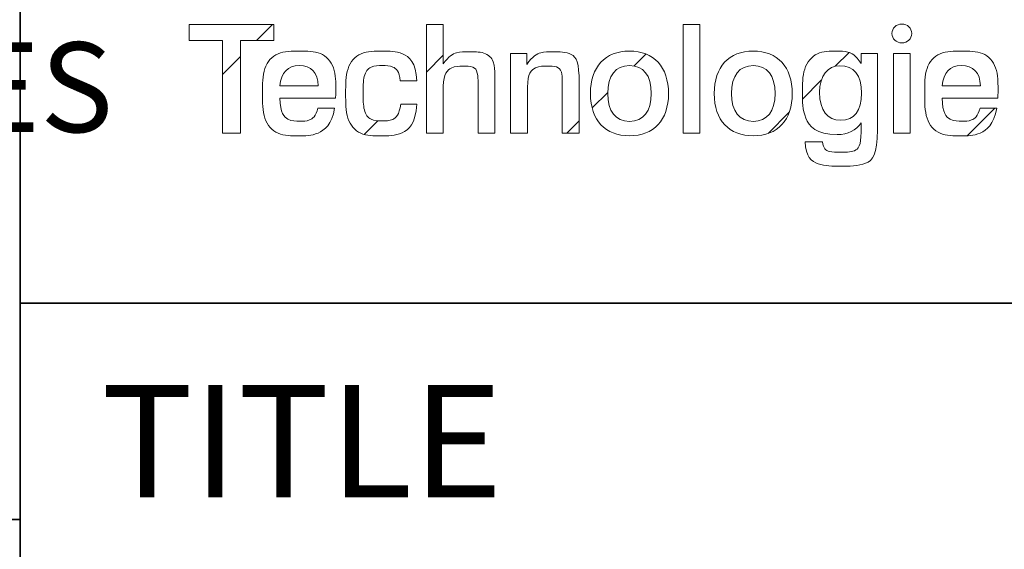
# Model space of a CAD drawing. Units: millimetres. Extents: x 0 to 425, y 0 to 297.
# Drawn here: x 325 to 347, y 59 to 70 of the extents above; entities that cross this region are included whole.
import ezdxf

# ---------------------------------------------------------------- set-up
doc = ezdxf.new("R2010")
doc.units = ezdxf.units.MM
doc.styles.add('SLDTEXTSTYLE0', font='TXT', dxfattribs={"width": 0.7})

# ---------------------------------------------------------------- blocks, each defined once
blk = doc.blocks.new('SW_NOTE_0_1')
at = {"color": 0, "linetype": 'Continuous', "lineweight": 0, "insert": (26.687, -2.692), "char_height": 2, "attachment_point": 2, "style": 'SLDTEXTSTYLE0'}
blk.add_mtext('THE INTERESTS OF SENSATA TECHNOLOGIES', dxfattribs=at)

msp = doc.modelspace()

# ---------------------------------------------------------------- hatches: boundary and pattern name
at = {"linetype": 'Continuous'}
h = msp.add_hatch(dxfattribs=at)
h.set_pattern_fill('ANSI31', style=0)
h.paths.add_polyline_path([(328.7692, 70.1984), (330.6594, 70.1984), (330.6594, 69.8448), (329.9162, 69.8448), (329.9162, 67.7794), (329.5162, 67.7794), (329.5162, 69.8448), (328.7692, 69.8448)], flags=0)
h = msp.add_hatch(dxfattribs=at)
h.set_pattern_fill('ANSI31', style=0)
edge = h.paths.add_edge_path(flags=0)
edge.add_line((334.0575, 70.1984), (334.4344, 70.1984))
edge.add_line((334.4344, 70.1984), (334.4344, 69.3237))
edge.add_spline(control_points=[(334.4344, 69.3237), (334.5487, 69.4986), (334.7371, 69.5962), (334.9761, 69.5962), (335.3662, 69.5962), (335.5815, 69.401), (335.5815, 69.0377), (335.5815, 69.0107), (335.5847, 68.9569), (335.5847, 68.8796)], knot_values=[0, 0, 0, 0, 1, 2, 3, 4, 5, 6, 7, 7, 7, 7], weights=[1, 1, 1, 1, 1, 1, 1, 1, 1, 1], degree=3, periodic=0)
edge.add_line((335.5847, 68.8796), (335.5847, 67.7794))
edge.add_line((335.5847, 67.7794), (335.2079, 67.7794))
edge.add_line((335.2079, 67.7794), (335.2079, 68.7991))
edge.add_spline(control_points=[(335.2079, 68.7991), (335.2079, 68.8223), (335.2079, 68.8458), (335.2079, 68.8728), (335.2079, 69.1456), (335.1136, 69.2733), (334.8678, 69.2733), (334.616, 69.2733), (334.4344, 69.105), (334.4344, 68.829)], knot_values=[0, 0, 0, 0, 1, 2, 3, 4, 5, 6, 7, 7, 7, 7], weights=[1, 1, 1, 1, 1, 1, 1, 1, 1, 1], degree=3, periodic=0)
edge.add_line((334.4344, 68.829), (334.4344, 67.7794))
edge.add_line((334.4344, 67.7794), (334.0575, 67.7794))
edge.add_line((334.0575, 67.7794), (334.0575, 70.1984))
h = msp.add_hatch(dxfattribs=at)
h.set_pattern_fill('ANSI31', style=0)
h.paths.add_polyline_path([(339.7768, 70.1984), (340.1535, 70.1984), (340.1535, 67.7794), (339.7768, 67.7794)], flags=0)
h = msp.add_hatch(dxfattribs=at)
h.set_pattern_fill('ANSI31', style=0)
edge = h.paths.add_edge_path(flags=0)
edge.add_spline(control_points=[(344.4338, 70.0013), (344.4338, 70.1172), (344.5326, 70.2113), (344.6542, 70.2113), (344.7758, 70.2113), (344.8745, 70.1172), (344.8745, 70.0013)], knot_values=[0, 0, 0, 0, 1, 1, 1, 2, 2, 2, 2], weights=[1, 1, 1, 1, 1, 1, 1], degree=3, periodic=0)
edge.add_spline(control_points=[(344.8745, 70.0013), (344.8745, 69.886), (344.7758, 69.792), (344.6542, 69.792), (344.5326, 69.792), (344.4338, 69.886), (344.4338, 70.0013)], knot_values=[2, 2, 2, 2, 3, 3, 3, 4, 4, 4, 4], weights=[1, 1, 1, 1, 1, 1, 1], degree=3, periodic=0)
h = msp.add_hatch(dxfattribs=at)
h.set_pattern_fill('ANSI31', style=0)
edge = h.paths.add_edge_path(flags=0)
edge.add_spline(control_points=[(330.7941, 68.5632), (330.8009, 68.2303), (330.9661, 68.0483), (331.2453, 68.0483), (331.4469, 68.0483), (331.5919, 68.1562), (331.6389, 68.338)], knot_values=[0, 0, 0, 0, 1, 2, 3, 4, 4, 4, 4], weights=[1, 1, 1, 1, 1, 1, 1], degree=3, periodic=0)
edge.add_line((331.6389, 68.338), (332.0122, 68.338))
edge.add_spline(control_points=[(332.0122, 68.338), (331.9447, 67.9711), (331.6321, 67.7224), (331.2215, 67.7224), (330.7204, 67.7224), (330.4041, 68.0722), (330.4041, 68.6712), (330.4041, 69.2598), (330.717, 69.6097), (331.2315, 69.6097), (331.7226, 69.6097), (332.0389, 69.2765), (332.0389, 68.6947), (332.0389, 68.6543), (332.0357, 68.6103), (332.0326, 68.5632)], knot_values=[0, 0, 0, 0, 1, 2, 3, 4, 5, 6, 7, 8, 9, 10, 11, 12, 13, 13, 13, 13], weights=[1, 1, 1, 1, 1, 1, 1, 1, 1, 1, 1, 1, 1, 1, 1, 1], degree=3, periodic=0)
edge.add_line((332.0326, 68.5632), (330.7941, 68.5632))
edge = h.paths.add_edge_path(flags=0)
edge.add_spline(control_points=[(331.645, 68.8358), (331.6418, 69.1285), (331.4875, 69.2899), (331.2215, 69.2899)], knot_values=[0, 0, 0, 0, 1, 1, 1, 1], weights=[1, 1, 1, 1], degree=3, periodic=0)
edge.add_spline(control_points=[(331.2215, 69.2899), (330.9661, 69.2899), (330.8178, 69.1285), (330.7941, 68.8358)], knot_values=[0, 0, 0, 0, 1, 1, 1, 1], weights=[1, 1, 1, 1], degree=3, periodic=0)
edge.add_line((330.7941, 68.8358), (331.645, 68.8358))
h = msp.add_hatch(dxfattribs=at)
h.set_pattern_fill('ANSI31', style=0)
edge = h.paths.add_edge_path(flags=0)
edge.add_spline(control_points=[(333.4753, 68.9469), (333.4553, 69.1588), (333.3104, 69.2867), (333.092, 69.2867), (332.7989, 69.2867), (332.6482, 69.078), (332.6482, 68.6677), (332.6482, 68.2672), (332.8023, 68.0551), (333.0819, 68.0551), (333.307, 68.0551), (333.4521, 68.1865), (333.4852, 68.4287)], knot_values=[0, 0, 0, 0, 1, 2, 3, 4, 5, 6, 7, 8, 9, 10, 10, 10, 10], weights=[1, 1, 1, 1, 1, 1, 1, 1, 1, 1, 1, 1, 1], degree=3, periodic=0)
edge.add_line((333.4852, 68.4287), (333.8453, 68.4287))
edge.add_spline(control_points=[(333.8453, 68.4287), (333.815, 67.9915), (333.5192, 67.7224), (333.0453, 67.7224), (332.564, 67.7224), (332.2576, 68.0789), (332.2576, 68.6609), (332.2576, 69.2564), (332.5706, 69.6097), (333.0819, 69.6097), (333.5294, 69.6097), (333.8216, 69.3606), (333.8453, 68.9469)], knot_values=[0, 0, 0, 0, 1, 2, 3, 4, 5, 6, 7, 8, 9, 10, 10, 10, 10], weights=[1, 1, 1, 1, 1, 1, 1, 1, 1, 1, 1, 1, 1], degree=3, periodic=0)
edge.add_line((333.8453, 68.9469), (333.4753, 68.9469))
h = msp.add_hatch(dxfattribs=at)
h.set_pattern_fill('ANSI31', style=0)
edge = h.paths.add_edge_path(flags=0)
edge.add_line((337.4617, 68.9066), (337.4617, 67.7794))
edge.add_line((337.4617, 67.7794), (337.0852, 67.7794))
edge.add_line((337.0852, 67.7794), (337.0852, 68.8628))
edge.add_spline(control_points=[(337.0852, 68.8628), (337.0852, 68.9066), (337.0852, 68.9335), (337.0852, 68.9437), (337.0852, 69.1588), (336.9706, 69.2765), (336.7625, 69.2765), (336.483, 69.2765), (336.3116, 69.1082), (336.3116, 68.8089)], knot_values=[0, 0, 0, 0, 1, 2, 3, 4, 5, 6, 7, 7, 7, 7], weights=[1, 1, 1, 1, 1, 1, 1, 1, 1, 1], degree=3, periodic=0)
edge.add_line((336.3116, 68.8089), (336.3116, 67.7794))
edge.add_line((336.3116, 67.7794), (335.9345, 67.7794))
edge.add_line((335.9345, 67.7794), (335.9345, 69.5525))
edge.add_line((335.9345, 69.5525), (336.2981, 69.5525))
edge.add_line((336.2981, 69.5525), (336.2981, 69.3137))
edge.add_spline(control_points=[(336.2981, 69.3137), (336.4226, 69.4952), (336.6176, 69.5962), (336.8395, 69.5962), (337.338, 69.5962), (337.4617, 69.3572), (337.4617, 68.9066)], knot_values=[0, 0, 0, 0, 1, 2, 3, 4, 4, 4, 4], weights=[1, 1, 1, 1, 1, 1, 1], degree=3, periodic=0)
h = msp.add_hatch(dxfattribs=at)
h.set_pattern_fill('ANSI31', style=0)
edge = h.paths.add_edge_path(flags=0)
edge.add_spline(control_points=[(339.4536, 68.6643), (339.4536, 68.0722), (339.1235, 67.7224), (338.5857, 67.7224), (338.044, 67.7224), (337.7142, 68.069), (337.7142, 68.6643)], knot_values=[0, 0, 0, 0, 1, 1, 1, 2, 2, 2, 2], weights=[1, 1, 1, 1, 1, 1, 1], degree=3, periodic=0)
edge.add_spline(control_points=[(337.7142, 68.6643), (337.7142, 69.2598), (338.0404, 69.6097), (338.5821, 69.6097), (339.1235, 69.6097), (339.4536, 69.2564), (339.4536, 68.6643)], knot_values=[2, 2, 2, 2, 3, 3, 3, 4, 4, 4, 4], weights=[1, 1, 1, 1, 1, 1, 1], degree=3, periodic=0)
edge = h.paths.add_edge_path(flags=0)
edge.add_spline(control_points=[(339.0701, 68.6643), (339.0701, 69.0715), (338.8952, 69.2867), (338.5857, 69.2867), (338.273, 69.2867), (338.0978, 69.068), (338.0978, 68.6643)], knot_values=[2, 2, 2, 2, 3, 3, 3, 4, 4, 4, 4], weights=[1, 1, 1, 1, 1, 1, 1], degree=3, periodic=0)
edge.add_spline(control_points=[(338.0978, 68.6643), (338.0978, 68.2603), (338.273, 68.0454), (338.5857, 68.0454), (338.8952, 68.0454), (339.0701, 68.2603), (339.0701, 68.6643)], knot_values=[0, 0, 0, 0, 1, 1, 1, 2, 2, 2, 2], weights=[1, 1, 1, 1, 1, 1, 1], degree=3, periodic=0)
h = msp.add_hatch(dxfattribs=at)
h.set_pattern_fill('ANSI31', style=0)
edge = h.paths.add_edge_path(flags=0)
edge.add_spline(control_points=[(342.2124, 68.6643), (342.2124, 68.0722), (341.8826, 67.7224), (341.3441, 67.7224), (340.8024, 67.7224), (340.4729, 68.069), (340.4729, 68.6643)], knot_values=[0, 0, 0, 0, 1, 1, 1, 2, 2, 2, 2], weights=[1, 1, 1, 1, 1, 1, 1], degree=3, periodic=0)
edge.add_spline(control_points=[(340.4729, 68.6643), (340.4729, 69.2598), (340.7992, 69.6097), (341.3412, 69.6097), (341.8826, 69.6097), (342.2124, 69.2564), (342.2124, 68.6643)], knot_values=[2, 2, 2, 2, 3, 3, 3, 4, 4, 4, 4], weights=[1, 1, 1, 1, 1, 1, 1], degree=3, periodic=0)
edge = h.paths.add_edge_path(flags=0)
edge.add_spline(control_points=[(341.8288, 68.6643), (341.8288, 69.0715), (341.6536, 69.2867), (341.3441, 69.2867), (341.0317, 69.2867), (340.8565, 69.068), (340.8565, 68.6643)], knot_values=[2, 2, 2, 2, 3, 3, 3, 4, 4, 4, 4], weights=[1, 1, 1, 1, 1, 1, 1], degree=3, periodic=0)
edge.add_spline(control_points=[(340.8565, 68.6643), (340.8565, 68.2603), (341.0317, 68.0454), (341.3441, 68.0454), (341.6536, 68.0454), (341.8288, 68.2603), (341.8288, 68.6643)], knot_values=[0, 0, 0, 0, 1, 1, 1, 2, 2, 2, 2], weights=[1, 1, 1, 1, 1, 1, 1], degree=3, periodic=0)
h = msp.add_hatch(dxfattribs=at)
h.set_pattern_fill('ANSI31', style=0)
edge = h.paths.add_edge_path(flags=0)
edge.add_spline(control_points=[(343.2146, 67.7493), (342.7401, 67.7493), (342.4376, 68.1194), (342.4376, 68.6712), (342.4376, 69.2429), (342.7438, 69.6097), (343.2178, 69.6097), (343.4504, 69.6097), (343.6186, 69.5224), (343.7496, 69.3305)], knot_values=[0, 0, 0, 0, 1, 2, 3, 4, 5, 6, 7, 7, 7, 7], weights=[1, 1, 1, 1, 1, 1, 1, 1, 1, 1], degree=3, periodic=0)
edge.add_line((343.7496, 69.3305), (343.7496, 69.5525))
edge.add_line((343.7496, 69.5525), (344.1096, 69.5525))
edge.add_line((344.1096, 69.5525), (344.1096, 67.8537))
edge.add_spline(control_points=[(344.1096, 67.8537), (344.1096, 67.3052), (343.8938, 67.0461), (343.2684, 67.0461), (342.7773, 67.0461), (342.5048, 67.258), (342.5016, 67.5878)], knot_values=[0, 0, 0, 0, 1, 2, 3, 4, 4, 4, 4], weights=[1, 1, 1, 1, 1, 1, 1], degree=3, periodic=0)
edge.add_line((342.5016, 67.5878), (342.8884, 67.5878))
edge.add_spline(control_points=[(342.8884, 67.5878), (342.8982, 67.4364), (343.0298, 67.3556), (343.2684, 67.3556), (343.6252, 67.3556), (343.7462, 67.5002), (343.7462, 67.8062)], knot_values=[0, 0, 0, 0, 1, 2, 3, 4, 4, 4, 4], weights=[1, 1, 1, 1, 1, 1, 1], degree=3, periodic=0)
edge.add_line((343.7462, 67.8062), (343.7462, 68.0116))
edge.add_spline(control_points=[(343.7462, 68.0116), (343.632, 67.84), (343.4504, 67.7493), (343.2146, 67.7493)], knot_values=[0, 0, 0, 0, 1, 1, 1, 1], weights=[1, 1, 1, 1], degree=3, periodic=0)
edge = h.paths.add_edge_path(flags=0)
edge.add_spline(control_points=[(343.2752, 69.2834), (342.9959, 69.2834), (342.8214, 69.0646), (342.8214, 68.6912), (342.8214, 68.2841), (342.9927, 68.0722), (343.2884, 68.0722)], knot_values=[2, 2, 2, 2, 3, 3, 3, 4, 4, 4, 4], weights=[1, 1, 1, 1, 1, 1, 1], degree=3, periodic=0)
edge.add_spline(control_points=[(343.2884, 68.0722), (343.5983, 68.0722), (343.7529, 68.2707), (343.7529, 68.6744), (343.7529, 69.0747), (343.5882, 69.2834), (343.2752, 69.2834)], knot_values=[0, 0, 0, 0, 1, 1, 1, 2, 2, 2, 2], weights=[1, 1, 1, 1, 1, 1, 1], degree=3, periodic=0)
h = msp.add_hatch(dxfattribs=at)
h.set_pattern_fill('ANSI31', style=0)
edge = h.paths.add_edge_path(flags=0)
edge.add_spline(control_points=[(345.5529, 68.5632), (345.5594, 68.2303), (345.7244, 68.0483), (346.0033, 68.0483), (346.2056, 68.0483), (346.3498, 68.1562), (346.3972, 68.338)], knot_values=[0, 0, 0, 0, 1, 2, 3, 4, 4, 4, 4], weights=[1, 1, 1, 1, 1, 1, 1], degree=3, periodic=0)
edge.add_line((346.3972, 68.338), (346.7708, 68.338))
edge.add_spline(control_points=[(346.7708, 68.338), (346.7033, 67.9711), (346.3904, 67.7224), (345.9801, 67.7224), (345.4785, 67.7224), (345.1627, 68.0722), (345.1627, 68.6712), (345.1627, 69.2598), (345.4755, 69.6097), (345.9901, 69.6097), (346.4812, 69.6097), (346.7975, 69.2765), (346.7975, 68.6947), (346.7975, 68.6543), (346.7941, 68.6103), (346.7909, 68.5632)], knot_values=[0, 0, 0, 0, 1, 2, 3, 4, 5, 6, 7, 8, 9, 10, 11, 12, 13, 13, 13, 13], weights=[1, 1, 1, 1, 1, 1, 1, 1, 1, 1, 1, 1, 1, 1, 1, 1], degree=3, periodic=0)
edge.add_line((346.7909, 68.5632), (345.5529, 68.5632))
edge = h.paths.add_edge_path(flags=0)
edge.add_spline(control_points=[(346.404, 68.8358), (346.4004, 69.1285), (346.2455, 69.2899), (345.9801, 69.2899)], knot_values=[0, 0, 0, 0, 1, 1, 1, 1], weights=[1, 1, 1, 1], degree=3, periodic=0)
edge.add_spline(control_points=[(345.9801, 69.2899), (345.7244, 69.2899), (345.5766, 69.1285), (345.5529, 68.8358)], knot_values=[0, 0, 0, 0, 1, 1, 1, 1], weights=[1, 1, 1, 1], degree=3, periodic=0)
edge.add_line((345.5529, 68.8358), (346.404, 68.8358))
h = msp.add_hatch(dxfattribs=at)
h.set_pattern_fill('ANSI31', style=0)
h.paths.add_polyline_path([(344.4661, 69.5525), (344.8429, 69.5525), (344.8429, 67.7794), (344.4661, 67.7794)], flags=0)

# ---------------------------------------------------------------- linework, layer by layer
at = {"color": 7, "linetype": 'Continuous', "lineweight": 35}
for p, q in [((325, 86), (325, 10)), ((325, 64), (410, 64)), ((270, 59.1814), (325, 59.1814))]:
    msp.add_line(p, q, dxfattribs=at)
at = {"color": 7, "linetype": 'Continuous', "lineweight": 18}
for p, q in [((328.7692, 69.8448), (328.7692, 70.1984)), ((328.7692, 70.1984), (330.6594, 70.1984)), ((330.6594, 70.1984), (330.6594, 69.8448)), ((334.0575, 67.7794), (334.0575, 70.1984)), ((334.0575, 70.1984), (334.4344, 70.1984)), ((334.4344, 70.1984), (334.4344, 69.3237)), ((339.7768, 67.7794), (339.7768, 70.1984)), ((339.7768, 70.1984), (340.1535, 70.1984)), ((340.1535, 70.1984), (340.1535, 67.7794)), ((329.5162, 69.8448), (328.7692, 69.8448)), ((329.5162, 67.7794), (329.5162, 69.8448)), ((330.6594, 69.8448), (329.9162, 69.8448)), ((329.9162, 69.8448), (329.9162, 67.7794)), ((335.9345, 67.7794), (335.9345, 69.5525)), ((335.9345, 69.5525), (336.2981, 69.5525)), ((336.2981, 69.5525), (336.2981, 69.3137)), ((343.7496, 69.3305), (343.7496, 69.5525)), ((343.7496, 69.5525), (344.1096, 69.5525)), ((344.1096, 69.5525), (344.1096, 67.8537)), ((344.4661, 67.7794), (344.4661, 69.5525)), ((344.4661, 69.5525), (344.8429, 69.5525)), ((344.8429, 69.5525), (344.8429, 67.7794)), ((333.8453, 68.9469), (333.4753, 68.9469)), ((330.7941, 68.8358), (331.645, 68.8358)), ((334.4344, 68.829), (334.4344, 67.7794)), ((335.2079, 67.7794), (335.2079, 68.7991)), ((335.5847, 68.8796), (335.5847, 67.7794)), ((336.3116, 68.8089), (336.3116, 67.7794)), ((337.0852, 67.7794), (337.0852, 68.8628)), ((337.4617, 68.9066), (337.4617, 67.7794)), ((345.5529, 68.8358), (346.404, 68.8358)), ((332.0326, 68.5632), (330.7941, 68.5632)), ((346.7909, 68.5632), (345.5529, 68.5632)), ((331.6389, 68.338), (332.0122, 68.338)), ((333.4852, 68.4287), (333.8453, 68.4287)), ((346.3972, 68.338), (346.7708, 68.338)), ((343.7462, 67.8062), (343.7462, 68.0116)), ((329.9162, 67.7794), (329.5162, 67.7794)), ((334.4344, 67.7794), (334.0575, 67.7794)), ((335.5847, 67.7794), (335.2079, 67.7794)), ((336.3116, 67.7794), (335.9345, 67.7794)), ((337.4617, 67.7794), (337.0852, 67.7794)), ((340.1535, 67.7794), (339.7768, 67.7794)), ((344.8429, 67.7794), (344.4661, 67.7794)), ((342.5016, 67.5878), (342.8884, 67.5878))]:
    msp.add_line(p, q, dxfattribs=at)
at = {"color": 7, "linetype": 'Continuous', "lineweight": 0}
for points, knots in [([(344.4338, 70.0013), (344.4338, 70.1172), (344.5326, 70.2113), (344.6542, 70.2113), (344.7758, 70.2113), (344.8745, 70.1172), (344.8745, 70.0013)], [0, 0, 0, 0, 1, 1, 1, 2, 2, 2, 2]), ([(344.8745, 70.0013), (344.8745, 69.886), (344.7758, 69.792), (344.6542, 69.792), (344.5326, 69.792), (344.4338, 69.886), (344.4338, 70.0013)], [2, 2, 2, 2, 3, 3, 3, 4, 4, 4, 4]), ([(337.7142, 68.6643), (337.7142, 69.2598), (338.0404, 69.6097), (338.5821, 69.6097), (339.1235, 69.6097), (339.4536, 69.2564), (339.4536, 68.6643)], [2, 2, 2, 2, 3, 3, 3, 4, 4, 4, 4]), ([(340.4729, 68.6643), (340.4729, 69.2598), (340.7992, 69.6097), (341.3412, 69.6097), (341.8826, 69.6097), (342.2124, 69.2564), (342.2124, 68.6643)], [2, 2, 2, 2, 3, 3, 3, 4, 4, 4, 4]), ([(339.0701, 68.6643), (339.0701, 69.0715), (338.8952, 69.2867), (338.5857, 69.2867), (338.273, 69.2867), (338.0978, 69.068), (338.0978, 68.6643)], [2, 2, 2, 2, 3, 3, 3, 4, 4, 4, 4]), ([(341.8288, 68.6643), (341.8288, 69.0715), (341.6536, 69.2867), (341.3441, 69.2867), (341.0317, 69.2867), (340.8565, 69.068), (340.8565, 68.6643)], [2, 2, 2, 2, 3, 3, 3, 4, 4, 4, 4]), ([(343.2752, 69.2834), (342.9959, 69.2834), (342.8214, 69.0646), (342.8214, 68.6912), (342.8214, 68.2841), (342.9927, 68.0722), (343.2884, 68.0722)], [2, 2, 2, 2, 3, 3, 3, 4, 4, 4, 4]), ([(343.2884, 68.0722), (343.5983, 68.0722), (343.7529, 68.2707), (343.7529, 68.6744), (343.7529, 69.0747), (343.5882, 69.2834), (343.2752, 69.2834)], [0, 0, 0, 0, 1, 1, 1, 2, 2, 2, 2]), ([(339.4536, 68.6643), (339.4536, 68.0722), (339.1235, 67.7224), (338.5857, 67.7224), (338.044, 67.7224), (337.7142, 68.069), (337.7142, 68.6643)], [0, 0, 0, 0, 1, 1, 1, 2, 2, 2, 2]), ([(338.0978, 68.6643), (338.0978, 68.2603), (338.273, 68.0454), (338.5857, 68.0454), (338.8952, 68.0454), (339.0701, 68.2603), (339.0701, 68.6643)], [0, 0, 0, 0, 1, 1, 1, 2, 2, 2, 2]), ([(342.2124, 68.6643), (342.2124, 68.0722), (341.8826, 67.7224), (341.3441, 67.7224), (340.8024, 67.7224), (340.4729, 68.069), (340.4729, 68.6643)], [0, 0, 0, 0, 1, 1, 1, 2, 2, 2, 2]), ([(340.8565, 68.6643), (340.8565, 68.2603), (341.0317, 68.0454), (341.3441, 68.0454), (341.6536, 68.0454), (341.8288, 68.2603), (341.8288, 68.6643)], [0, 0, 0, 0, 1, 1, 1, 2, 2, 2, 2])]:
    msp.add_open_spline(points, degree=3, knots=knots, dxfattribs=at)
for points in [[(332.0122, 68.338), (331.9447, 67.9711), (331.6321, 67.7224), (331.2215, 67.7224), (330.7204, 67.7224), (330.4041, 68.0722), (330.4041, 68.6712), (330.4041, 69.2598), (330.717, 69.6097), (331.2315, 69.6097), (331.7226, 69.6097), (332.0389, 69.2765), (332.0389, 68.6947), (332.0389, 68.6543), (332.0357, 68.6103), (332.0326, 68.5632)], [(333.8453, 68.4287), (333.815, 67.9915), (333.5192, 67.7224), (333.0453, 67.7224), (332.564, 67.7224), (332.2576, 68.0789), (332.2576, 68.6609), (332.2576, 69.2564), (332.5706, 69.6097), (333.0819, 69.6097), (333.5294, 69.6097), (333.8216, 69.3606), (333.8453, 68.9469)], [(334.4344, 69.3237), (334.5487, 69.4986), (334.7371, 69.5962), (334.9761, 69.5962), (335.3662, 69.5962), (335.5815, 69.401), (335.5815, 69.0377), (335.5815, 69.0107), (335.5847, 68.9569), (335.5847, 68.8796)], [(336.2981, 69.3137), (336.4226, 69.4952), (336.6176, 69.5962), (336.8395, 69.5962), (337.338, 69.5962), (337.4617, 69.3572), (337.4617, 68.9066)], [(343.2146, 67.7493), (342.7401, 67.7493), (342.4376, 68.1194), (342.4376, 68.6712), (342.4376, 69.2429), (342.7438, 69.6097), (343.2178, 69.6097), (343.4504, 69.6097), (343.6186, 69.5224), (343.7496, 69.3305)], [(346.7708, 68.338), (346.7033, 67.9711), (346.3904, 67.7224), (345.9801, 67.7224), (345.4785, 67.7224), (345.1627, 68.0722), (345.1627, 68.6712), (345.1627, 69.2598), (345.4755, 69.6097), (345.9901, 69.6097), (346.4812, 69.6097), (346.7975, 69.2765), (346.7975, 68.6947), (346.7975, 68.6543), (346.7941, 68.6103), (346.7909, 68.5632)], [(331.2215, 69.2899), (330.9661, 69.2899), (330.8178, 69.1285), (330.7941, 68.8358)], [(331.645, 68.8358), (331.6418, 69.1285), (331.4875, 69.2899), (331.2215, 69.2899)], [(333.4753, 68.9469), (333.4553, 69.1588), (333.3104, 69.2867), (333.092, 69.2867), (332.7989, 69.2867), (332.6482, 69.078), (332.6482, 68.6677), (332.6482, 68.2672), (332.8023, 68.0551), (333.0819, 68.0551), (333.307, 68.0551), (333.4521, 68.1865), (333.4852, 68.4287)], [(335.2079, 68.7991), (335.2079, 68.8223), (335.2079, 68.8458), (335.2079, 68.8728), (335.2079, 69.1456), (335.1136, 69.2733), (334.8678, 69.2733), (334.616, 69.2733), (334.4344, 69.105), (334.4344, 68.829)], [(337.0852, 68.8628), (337.0852, 68.9066), (337.0852, 68.9335), (337.0852, 68.9437), (337.0852, 69.1588), (336.9706, 69.2765), (336.7625, 69.2765), (336.483, 69.2765), (336.3116, 69.1082), (336.3116, 68.8089)], [(345.9801, 69.2899), (345.7244, 69.2899), (345.5766, 69.1285), (345.5529, 68.8358)], [(346.404, 68.8358), (346.4004, 69.1285), (346.2455, 69.2899), (345.9801, 69.2899)], [(330.7941, 68.5632), (330.8009, 68.2303), (330.9661, 68.0483), (331.2453, 68.0483), (331.4469, 68.0483), (331.5919, 68.1562), (331.6389, 68.338)], [(345.5529, 68.5632), (345.5594, 68.2303), (345.7244, 68.0483), (346.0033, 68.0483), (346.2056, 68.0483), (346.3498, 68.1562), (346.3972, 68.338)], [(344.1096, 67.8537), (344.1096, 67.3052), (343.8938, 67.0461), (343.2684, 67.0461), (342.7773, 67.0461), (342.5048, 67.258), (342.5016, 67.5878)], [(343.7462, 68.0116), (343.632, 67.84), (343.4504, 67.7493), (343.2146, 67.7493)], [(342.8884, 67.5878), (342.8982, 67.4364), (343.0298, 67.3556), (343.2684, 67.3556), (343.6252, 67.3556), (343.7462, 67.5002), (343.7462, 67.8062)]]:
    msp.add_open_spline(points, degree=3, dxfattribs=at)

# ---------------------------------------------------------------- block references
msp.add_blockref('SW_NOTE_0_1', (271.5819, 72.4968), dxfattribs=at)

# ---------------------------------------------------------------- texts
at = {"color": 7, "linetype": 'Continuous', "lineweight": 0, "insert": (326.8106, 62.1732), "char_height": 2.5, "attachment_point": 1, "style": 'SLDTEXTSTYLE0'}
msp.add_mtext('TITLE', dxfattribs=at)

doc.saveas('drawing.dxf')
